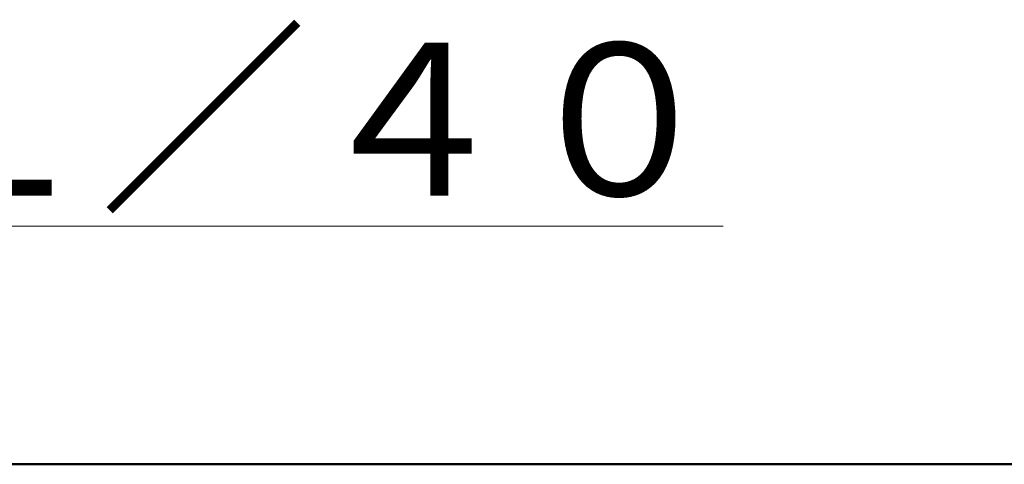
# Model space of a CAD drawing. Extents: x 0 to 16800, y 0 to 11880.
# Drawn here: x 14648 to 15682, y 1318 to 1785 of the extents above; entities that cross this region are included whole.
import ezdxf
from ezdxf.enums import TextEntityAlignment as Align

# ---------------------------------------------------------------- set-up
doc = ezdxf.new("R2010")
doc.units = 0
doc.header["$MEASUREMENT"] = 0
for name, color, linetype, lineweight in [('FRAM3', 1, 'CONTINUOUS', 50), ('文字', 4, 'CONTINUOUS', 18), ('枠線', 7, 'CONTINUOUS', 30)]:
    doc.layers.add(name, color=color, linetype=linetype, lineweight=lineweight)
doc.styles.get("Standard").update_dxf_attribs({"font": 'TXT.SHX', "bigfont": 'bigfont.shx'})

# ---------------------------------------------------------------- blocks, each defined once
blk = doc.blocks.new('快工房表題欄2')
at = {"layer": 'FRAM3'}
blk.add_line((0, 22.5), (-377.5, 22.5), dxfattribs=at)
at = {"layer": '文字'}
for tag, p in [('設計', (-240, 18.75)), ('製品名称', (-144.627, 18.75)), ('図面番号', (-70.649, 18.75)), ('改定事項１', (-338.279, 11.25)), ('改定年月日１', (-278.279, 11.25)), ('製図', (-240, 11.25)), ('縮尺', (-215, 11.25)), ('型番', (-144.627, 11.25)), ('管理番号', (-70.649, 11.25)), ('改定事項２', (-338.279, 3.75)), ('改定年月日２', (-278.279, 3.75)), ('検図', (-240, 3.75)), ('物件名称', (-144.627, 3.75)), ('年月日', (-70.649, 3.75))]:
    blk.add_attdef(tag, text='', height=2.5, dxfattribs=at).set_placement(p, align=Align.MIDDLE_CENTER)

msp = doc.modelspace()

# ---------------------------------------------------------------- block references
at = {"layer": '枠線', "xscale": 40.79470198675477, "yscale": 40.79470198675477, "zscale": 40.79470198675477}
msp.add_blockref('快工房表題欄2', (16400, 400), dxfattribs=at)

# ---------------------------------------------------------------- texts
at = {"layer": '文字', "insert": (14380, 1680), "char_height": 160, "attachment_point": 5}
msp.add_mtext('{\\L側面図 Ｓ＝１／４０}', dxfattribs=at)

doc.saveas('drawing.dxf')
